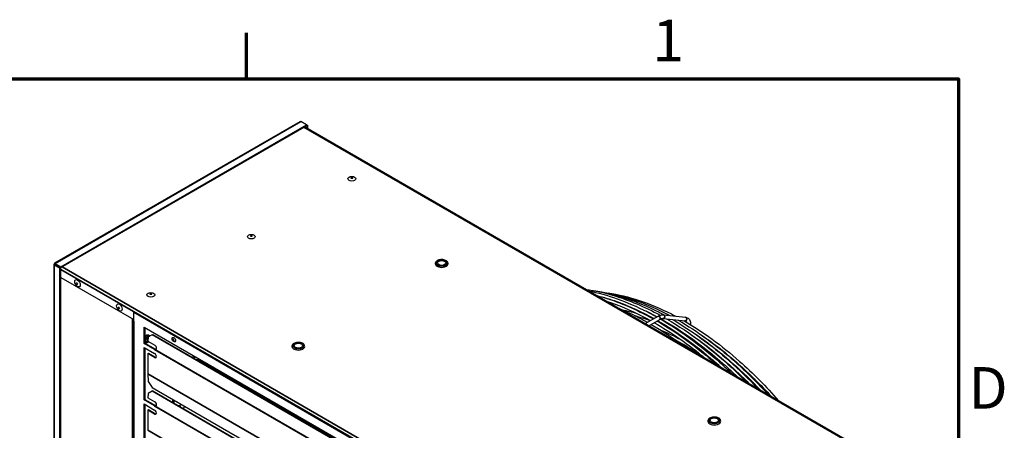
# Model space of a CAD drawing. Units: millimetres. Extents: x 0 to 5880, y 0 to 4158.
# Drawn here: x 4632 to 5794, y 3604 to 4088 of the extents above; entities that cross this region are included whole.
import ezdxf

# ---------------------------------------------------------------- set-up
doc = ezdxf.new("R2010")
doc.units = ezdxf.units.MM
doc.header["$LTSCALE"] = 14
for name, color, linetype, lineweight in [('Border (ISO)', 7, 'Continuous', 70), ('Visible (ISO)', 7, 'Continuous', 25), ('Visible Narrow (ISO)', 7, 'Continuous', 35)]:
    doc.layers.add(name, color=color, linetype=linetype, lineweight=lineweight)
doc.styles.add('DEFAULT-ISO', font='tahoma.ttf')

# ---------------------------------------------------------------- blocks, each defined once
blk = doc.blocks.new('Borders Default Border')
at = {"layer": 'Border (ISO)'}
blk.add_line((350, 287), (350, 290.9), dxfattribs=at)
at = {"layer": 'Border (ISO)', "flags": 128}
blk.add_lwpolyline([(10, 10), (10, 287), (410, 287), (410, 10), (10, 10)], dxfattribs=at)
at = {"layer": 'Border (ISO)', "char_height": 3.5, "attachment_point": 7, "style": 'DEFAULT-ISO'}
for s, insert in [('1', (384.21, 287.4)), ('D', (410.868, 258.125))]:
    blk.add_mtext(s, dxfattribs=dict(at, insert=insert))

msp = doc.modelspace()

# ---------------------------------------------------------------- linework, layer by layer
at = {"layer": 'Visible (ISO)'}
for p, q in [((4962.7, 3967.6), (4673.3, 3800.5)), ((4680.7, 3796.3), (4970.8, 3963.9)), ((4680.7, 3795.4), (4970.8, 3962.9)), ((4970.8, 3963.9), (4964.2, 3967.7)), ((4970.8, 3963.9), (4971.8, 3963.3)), ((4970.8, 3963.9), (4970.8, 3962.9)), ((4970.8, 3962.9), (4971, 3962.8)), ((4971.8, 3963.3), (4971, 3962.8)), ((4971, 3962.8), (4971, 3960)), ((4971.8, 3963.3), (4971.8, 3959.5)), ((5644.5, 3571.1), (4968.3, 3961.5)), ((4674.1, 3799.2), (4674.1, 3800.2)), ((4674.1, 3800.2), (4680.7, 3796.3)), ((4672.5, 3799.1), (4672.5, 3102.9)), ((4673.1, 3799.6), (4674, 3799.1)), ((4674, 3799), (4673.1, 3798.5)), ((4679.7, 3794.7), (4673.1, 3798.5)), ((4680.6, 3795.2), (4674, 3799)), ((4674.1, 3799.2), (4680.7, 3795.4)), ((4679.7, 3794.7), (4680.6, 3795.2)), ((4679.7, 3097.7), (4679.7, 3794.7)), ((4680.6, 3098.2), (4680.6, 3795.2)), ((4680.7, 3796.3), (4680.7, 3795.4)), ((4680.6, 3783.9), (4766.8, 3734.1)), ((4767.6, 3743.2), (4766.8, 3742.7)), ((4766.8, 3742.7), (5356.6, 3402.1)), ((4766.8, 3732.2), (4766.8, 3742.7)), ((4767.6, 3743.2), (5357.5, 3402.6)), ((4766.3, 3732.9), (4766.3, 3062.3)), ((4766.8, 3732.2), (4766.8, 3732.2)), ((4766.8, 3732.2), (4766.8, 3732.2)), ((4766.8, 3732.2), (4766.8, 3732.2)), ((5370.4, 3729.4), (5385.6, 3738.2)), ((5374.8, 3726.8), (5387.8, 3734.3)), ((5391.6, 3735.4), (5417.5, 3732.5)), ((5392, 3739.8), (5418, 3736.9)), ((4779.2, 3706), (4779.2, 3725.1)), ((4779.2, 3725.1), (5344.3, 3398.8)), ((4780, 3724.6), (4780, 3706.5)), ((5424, 3728.9), (5424, 3728.1)), ((4780.9, 3707.1), (4780, 3707.6)), ((4782.9, 3712.1), (4783.9, 3711.6)), ((4783.3, 3711.4), (4783.8, 3710.9)), ((4783.3, 3709.9), (4783.7, 3709.6)), ((4783.5, 3711.8), (4783.4, 3711.7)), ((4783.7, 3710), (4783.5, 3709.7)), ((4784, 3713.6), (4783.6, 3708.7)), ((4783.6, 3708.7), (4791.9, 3703.9)), ((4788.5, 3716.2), (4784, 3713.6)), ((4785.5, 3715), (4784.1, 3715.8)), ((4788.5, 3716.2), (4789.3, 3716.6)), ((5337.1, 3399.5), (4788.5, 3716.2)), ((4789.3, 3716.6), (5337.9, 3399.8)), ((5419.6, 3710.7), (5419.6, 3709.5)), ((5424, 3716.8), (5424, 3716.8)), ((5424, 3707.4), (5424, 3706.2)), ((4779.2, 3706), (4780, 3706.5)), ((4791.5, 3698.9), (4779.2, 3706)), ((4779.2, 3701.3), (4791.5, 3694.1)), ((4779.2, 3639.3), (4779.2, 3701.3)), ((4780, 3706.5), (4792.3, 3699.4)), ((4780, 3700.8), (4780, 3639.8)), ((4792.4, 3699.3), (4791.5, 3698.9)), ((4791.5, 3698.9), (4791.5, 3698.9)), ((4791.5, 3698.8), (4791.5, 3698.9)), ((4791.5, 3698.8), (4791.5, 3698.8)), ((4791.5, 3698.8), (4791.5, 3698.8)), ((4791.5, 3698.8), (4791.5, 3698.8)), ((4792.5, 3699.1), (4791.9, 3698.8)), ((4792, 3699.2), (4792.3, 3699.4)), ((4792.3, 3699.4), (4792.3, 3699.3)), ((4792.7, 3699.2), (4792.5, 3699.1)), ((5419.6, 3702.6), (5419.6, 3700.9)), ((5424, 3700), (5424, 3698.4)), ((4783.3, 3694.1), (4784.1, 3694.6)), ((4783.3, 3694.1), (4783.3, 3670.3)), ((4791.5, 3689.4), (4783.3, 3694.1)), ((4784.1, 3694.6), (4792.4, 3689.8)), ((4835.9, 3689.7), (4838.1, 3691)), ((4837.5, 3688.7), (4839.8, 3690.1)), ((5232.4, 3462), (4842.6, 3687)), ((4847.3, 3685.7), (4847.3, 3684.3)), ((4853.7, 3680.6), (4853.7, 3682)), ((4855.4, 3679.6), (4855.4, 3681.1)), ((4860.6, 3678.1), (4859.4, 3677.4)), ((4783.3, 3670.2), (4784, 3661.2)), ((4784, 3661.2), (4788.5, 3654.2)), ((4788.5, 3649.5), (4784, 3646.9)), ((4788.5, 3654.2), (5337.1, 3337.5)), ((4789.3, 3649.9), (4788.5, 3649.5)), ((5337.1, 3332.8), (4788.5, 3649.5)), ((4789.3, 3649.9), (5337.9, 3333.2)), ((4779.2, 3639.3), (4780, 3639.8)), ((4791.5, 3632.2), (4779.2, 3639.3)), ((4780, 3639.8), (4792.3, 3632.7)), ((4784, 3646.9), (4783.6, 3642)), ((4783.6, 3642), (4791.9, 3637.2)), ((4812.5, 3640.4), (4812.5, 3636.5)), ((4814.1, 3639.4), (4814.1, 3635.6)), ((4779.2, 3572.7), (4779.2, 3634.6)), ((4779.2, 3634.6), (4791.5, 3627.4)), ((4780, 3634.1), (4780, 3573.1)), ((4783.3, 3627.4), (4784.1, 3627.9)), ((4791.5, 3622.7), (4783.3, 3627.4)), ((4783.3, 3627.4), (4783.3, 3603.6)), ((4784.1, 3627.9), (4792.4, 3623.1)), ((4792.4, 3632.7), (4791.5, 3632.2)), ((4791.5, 3632.2), (4791.5, 3632.2)), ((4791.5, 3632.2), (4791.5, 3632.2)), ((4791.5, 3632.2), (4791.5, 3632.2)), ((4791.5, 3632.2), (4791.5, 3632.2)), ((4791.5, 3632.2), (4791.5, 3632.2)), ((4792.5, 3632.4), (4791.9, 3632.1)), ((4792, 3632.5), (4792.3, 3632.7)), ((4792.3, 3632.7), (4792.3, 3632.7)), ((4792.7, 3632.5), (4792.5, 3632.4)), ((4826.7, 3631.8), (4826.7, 3632.2))]:
    msp.add_line(p, q, dxfattribs=at)
for centre, major_axis in [((5024.2, 3900.3), (-4.67, 0)), ((5024.2, 3901.1), (-1.05, 0)), ((4905.6, 3831.9), (-4.67, 0)), ((4905.6, 3832.6), (-1.05, 0)), ((5130.2, 3801), (-4.96, 0)), ((4700.4, 3777), (2.33, -4.04)), ((4699.7, 3776.6), (0.525, -0.909)), ((4787, 3763.4), (-4.67, 0)), ((4749.9, 3748.4), (2.33, -4.04)), ((4787, 3764.2), (-1.05, 0)), ((4749.2, 3748), (0.525, -0.909)), ((4814.2, 3710.5), (1.46, -2.53)), ((4961.1, 3703.4), (-4.96, 0)), ((5451.9, 3615.3), (-4.96, 0))]:
    msp.add_ellipse(centre, major_axis=major_axis, ratio=0.57735, dxfattribs=at)
for centre, major_axis, ratio, start_param, end_param in [((5024.2, 3900.8), (-1.05, 0), 0.57735, 3.379534, 6.045244), ((4905.6, 3832.4), (-1.05, 0), 0.57735, 3.379534, 6.045244), ((5130.2, 3800.1), (-7.58, 0), 0.57735, 0, 3.141593), ((4700, 3776.8), (0.525, -0.909), 0.57735, 3.379534, 6.045244), ((4787, 3763.9), (-1.05, 0), 0.57735, 3.379534, 6.045244), ((4749.5, 3748.2), (0.525, -0.909), 0.57735, 3.379534, 6.045244), ((4768, 3732.9), (-1.75, 0), 0.57735, 5.497787, 7.068583), ((4781.8, 3711.8), (2.27, 3.94), 0.57735, 0, 1.384744), ((4777.3, 3714.6), (7.22, 6.07), 0.799118, 4.670619, 4.886381), ((4775.8, 3711.9), (-7.17, 5.38), 0.167561, 3.689097, 3.845403), ((4776.5, 3715.6), (6.89, 5.79), 0.799118, 4.907186, 5.062997), ((4777.1, 3713.6), (-7.54, 5.66), 0.167561, 3.866461, 4.081945), ((4777.9, 3713.9), (-7.22, -6.07), 0.799118, 1.529026, 1.712461), ((4777.9, 3714.7), (7.55, -5.67), 0.167561, 0.804136, 0.939904), ((4783.5, 3711.6), (-0.117, -0.202), 0.57735, 4.5057, 6.076497), ((4815, 3711), (-1.46, 2.53), 0.57735, 0.286757, 2.854836), ((4792.8, 3699.6), (-0.87, -1.52), 0.57735, 5.454154, 5.497787), ((4791.7, 3701.4), (1.25, -2.63), 0.625473, 5.701906, 8.686991), ((4792.5, 3701.8), (1.25, -2.63), 0.625473, 5.701906, 6.031032), ((4961.1, 3702.5), (-7.58, 0), 0.57735, 0, 3.141593), ((4791.5, 3691.7), (1.46, -2.53), 0.57735, 5.497787, 8.63938), ((4792.4, 3692.2), (1.46, -2.53), 0.57735, 5.497787, 5.996429), ((4841, 3682.2), (2.62, 4.55), 0.57735, 5.948289, 7.015581), ((4839.4, 3683.2), (2.63, 4.55), 0.57735, 5.948289, 5.963498), ((4784.5, 3671), (-0.88, -1.52), 0.57735, 5.497787, 5.585054), ((4791.7, 3634.7), (1.25, -2.63), 0.625473, 5.701906, 8.686991), ((4820.4, 3641.7), (-2.62, -4.55), 0.57735, 6.05729, 6.50908), ((4792.8, 3632.9), (-0.87, -1.52), 0.57735, 5.454154, 5.497787), ((4791.5, 3625.1), (1.46, -2.53), 0.57735, 5.497787, 8.63938), ((4792.5, 3635.1), (1.25, -2.63), 0.625473, 5.701906, 6.031032), ((4820.4, 3630.8), (1.17, 2.02), 0.57735, 5.1631, 7.40327), ((4817.9, 3632.2), (-1.6, -2.78), 0.57735, 1.893155, 1.963024), ((4818.8, 3631.7), (1.17, 2.02), 0.57735, 5.1631, 5.497787), ((4825, 3630.9), (1.17, 2.02), 0.57735, 4.081703, 5.497787), ((4792.4, 3625.5), (1.46, -2.53), 0.57735, 5.497787, 5.996429), ((5451.9, 3614.3), (-7.58, 0), 0.57735, 0, 3.141593), ((4784.5, 3604.4), (-0.88, -1.52), 0.57735, 5.497787, 5.585054)]:
    msp.add_ellipse(centre, major_axis=major_axis, ratio=ratio, start_param=start_param, end_param=end_param, dxfattribs=at)
for points, knots in [([(4962.7, 3967.6), (4962.8, 3967.6), (4962.9, 3967.7), (4963.1, 3967.7), (4963.2, 3967.8), (4963.3, 3967.8), (4963.4, 3967.8), (4963.7, 3967.8), (4964, 3967.8), (4964.2, 3967.7)], [0.001620045, 0.001620045, 0.001620045, 0.001620045, 0.002024266, 0.002024266, 0.002024266, 0.002429119, 0.002429119, 0.002429119, 0.003238825, 0.003238825, 0.003238825, 0.003238825]), ([(4674.1, 3800.2), (4674, 3800.2), (4673.9, 3800.3), (4673.9, 3800.4), (4673.8, 3800.4), (4673.7, 3800.5), (4673.6, 3800.5), (4673.6, 3800.5), (4673.5, 3800.5), (4673.4, 3800.5), (4673.4, 3800.5), (4673.3, 3800.5), (4673.3, 3800.5), (4673.2, 3800.5), (4673.2, 3800.4), (4673.2, 3800.4), (4673.1, 3800.3), (4673.1, 3800.2), (4673.1, 3800.2), (4673.1, 3800), (4673.1, 3799.8), (4673.1, 3799.6)], [0, 0, 0, 0, 0.000404853, 0.000404853, 0.000404853, 0.000809706, 0.000809706, 0.000809706, 0.001214559, 0.001214559, 0.001214559, 0.001619412, 0.001619412, 0.001619412, 0.002024266, 0.002024266, 0.002024266, 0.002429119, 0.002429119, 0.002429119, 0.003238825, 0.003238825, 0.003238825, 0.003238825]), ([(5137.8, 3800.1), (5137.8, 3800.6), (5137.7, 3801), (5137.2, 3802), (5136.9, 3802.4), (5136.1, 3803.2), (5135.5, 3803.6), (5134.3, 3804.2), (5133.5, 3804.5), (5132, 3804.9), (5131.2, 3804.9), (5129.6, 3805), (5128.8, 3804.9), (5127.2, 3804.6), (5126.5, 3804.4), (5125.1, 3803.8), (5124.5, 3803.4), (5123.5, 3802.5), (5123.1, 3802), (5122.7, 3801), (5122.6, 3800.5), (5122.6, 3800.1)], [0.785398, 0.785398, 0.785398, 0.785398, 1.035829, 1.035829, 1.311069, 1.311069, 1.636173, 1.636173, 1.982466, 1.982466, 2.326202, 2.326202, 2.667466, 2.667466, 3.010489, 3.010489, 3.357006, 3.357006, 3.687853, 3.687853, 3.926991, 3.926991, 3.926991, 3.926991]), ([(4673.1, 3799.6), (4673, 3799.6), (4672.9, 3799.6), (4672.9, 3799.5), (4672.8, 3799.5), (4672.7, 3799.4), (4672.6, 3799.4), (4672.6, 3799.3), (4672.5, 3799.3), (4672.5, 3799.2), (4672.5, 3799.2), (4672.5, 3799.1), (4672.5, 3799.1), (4672.5, 3799), (4672.5, 3799), (4672.5, 3798.9), (4672.5, 3798.9), (4672.6, 3798.8), (4672.6, 3798.8), (4672.8, 3798.7), (4672.9, 3798.6), (4673.1, 3798.5)], [0, 0, 0, 0, 0.000404853, 0.000404853, 0.000404853, 0.000809706, 0.000809706, 0.000809706, 0.001214559, 0.001214559, 0.001214559, 0.001619412, 0.001619412, 0.001619412, 0.002024266, 0.002024266, 0.002024266, 0.002429119, 0.002429119, 0.002429119, 0.003238825, 0.003238825, 0.003238825, 0.003238825]), ([(4674, 3799.1), (4673.9, 3799.1), (4673.8, 3799.1), (4673.7, 3799.1), (4673.7, 3799.1), (4673.6, 3799.1), (4673.6, 3799.1), (4673.6, 3799.1), (4673.7, 3799), (4673.7, 3799), (4673.8, 3799), (4673.9, 3799), (4674, 3799)], [0, 0, 0, 0, 0.000443348, 0.000443348, 0.000443348, 0.000886695, 0.000886695, 0.000886695, 0.001330043, 0.001330043, 0.001330043, 0.00177339, 0.00177339, 0.00177339, 0.00177339]), ([(4674.1, 3799.2), (4674, 3799.3), (4674, 3799.4), (4674, 3799.4), (4673.9, 3799.5), (4673.9, 3799.5), (4673.9, 3799.5), (4673.8, 3799.5), (4673.8, 3799.4), (4673.9, 3799.4), (4673.9, 3799.3), (4673.9, 3799.2), (4674, 3799.1)], [0, 0, 0, 0, 0.000443348, 0.000443348, 0.000443348, 0.000886695, 0.000886695, 0.000886695, 0.001330043, 0.001330043, 0.001330043, 0.00177339, 0.00177339, 0.00177339, 0.00177339]), ([(4675.6, 3798.3), (4675.6, 3798.3), (4675.6, 3798.3), (4675.6, 3798.3), (4675.6, 3798.2), (4675.5, 3798.2), (4675.5, 3798.1)], [0.48955568, 0.48955568, 0.48955568, 0.48955568, 0.5, 0.5, 0.5, 0.55425259, 0.55425259, 0.55425259, 0.55425259]), ([(5300.4, 3769.8), (5311.1, 3768.3), (5322.2, 3765.9), (5351.3, 3757.1), (5369.6, 3749.3), (5388, 3739.3)], [5.1338131, 5.1338131, 5.1338131, 5.1338131, 5.2631248, 5.2631248, 5.470018, 5.470018, 5.470018, 5.470018]), ([(5303.5, 3768), (5325.7, 3763.6), (5349, 3755.4), (5376.2, 3741.5), (5380.1, 3739.4), (5384, 3737.3)], [5.1779525, 5.1779525, 5.1779525, 5.1779525, 5.4382441, 5.4382441, 5.4816421, 5.4816421, 5.4816421, 5.4816421]), ([(5309.8, 3768.3), (5334.5, 3764.7), (5360.5, 3756.1), (5388.7, 3741.8), (5390.6, 3740.8), (5392.6, 3739.7)], [5.137472, 5.137472, 5.137472, 5.137472, 5.4381933, 5.4381933, 5.4603437, 5.4603437, 5.4603437, 5.4603437]), ([(5318.2, 3766.9), (5342.5, 3763.4), (5368.2, 3754.9), (5395.8, 3740.9), (5397.6, 3739.9), (5399.4, 3739)], [5.1371954, 5.1371954, 5.1371954, 5.1371954, 5.438163, 5.438163, 5.4589321, 5.4589321, 5.4589321, 5.4589321]), ([(5326.7, 3765.5), (5350.6, 3762.1), (5375.8, 3753.7), (5402.9, 3740), (5404.6, 3739.1), (5406.2, 3738.2)], [5.1369095, 5.1369095, 5.1369095, 5.1369095, 5.4381318, 5.4381318, 5.4574675, 5.4574675, 5.4574675, 5.4574675]), ([(5312.4, 3762.8), (5330.6, 3758.1), (5349.4, 3750.9), (5372.1, 3739.3), (5376.1, 3737.2), (5380.1, 3735)], [5.2285987, 5.2285987, 5.2285987, 5.2285987, 5.4382451, 5.4382451, 5.4822321, 5.4822321, 5.4822321, 5.4822321]), ([(5321.1, 3760.4), (5337.7, 3755.7), (5354.7, 3748.9), (5374.8, 3738.6), (5377.7, 3737), (5380.7, 3735.4)], [5.2494385, 5.2494385, 5.2494385, 5.2494385, 5.4417125, 5.4417125, 5.4752567, 5.4752567, 5.4752567, 5.4752567]), ([(5324.2, 3756), (5338.5, 3751.5), (5353, 3745.4), (5370.7, 3736.4), (5373.7, 3734.7), (5376.8, 3733.1)], [5.2772753, 5.2772753, 5.2772753, 5.2772753, 5.4417115, 5.4417115, 5.4758599, 5.4758599, 5.4758599, 5.4758599]), ([(5339, 3747.5), (5346.4, 3744.4), (5353.8, 3741), (5365.1, 3735.2), (5369.1, 3733.1), (5373, 3730.9)], [5.3556916, 5.3556916, 5.3556916, 5.3556916, 5.4382451, 5.4382451, 5.4822321, 5.4822321, 5.4822321, 5.4822321]), ([(5366.3, 3746.5), (5370.5, 3744.6), (5374.7, 3742.5), (5380.8, 3739.4), (5382.6, 3738.5), (5384.4, 3737.5)], [5.39342089, 5.39342089, 5.39342089, 5.39342089, 5.44173299, 5.44173299, 5.46241943, 5.46241943, 5.46241943, 5.46241943]), ([(5384.5, 3732.4), (5407.9, 3718.9), (5431.3, 3701.8), (5454.6, 3681.2), (5455.3, 3680.5), (5456.1, 3679.9)], [5.49878, 5.49878, 5.49878, 5.49878, 5.7589526, 5.7589526, 5.7673169, 5.7673169, 5.7673169, 5.7673169]), ([(5385.2, 3732.8), (5409.2, 3719.2), (5433.2, 3701.7), (5457.8, 3679.8), (5459.3, 3678.5), (5460.7, 3677.2)], [5.4920854, 5.4920854, 5.4920854, 5.4920854, 5.7609948, 5.7609948, 5.7780446, 5.7780446, 5.7780446, 5.7780446]), ([(5385.6, 3738.2), (5386, 3738.4), (5386.5, 3738.6), (5387.3, 3739), (5387.7, 3739.2), (5388.6, 3739.5), (5389, 3739.6), (5389.9, 3739.7), (5390.3, 3739.8), (5391.2, 3739.8), (5391.6, 3739.8), (5392, 3739.8)], [1.5707963, 1.5707963, 1.5707963, 1.5707963, 1.6780952, 1.6780952, 1.7853941, 1.7853941, 1.892693, 1.892693, 1.9999919, 1.9999919, 2.1072908, 2.1072908, 2.1072908, 2.1072908]), ([(5387.8, 3734.3), (5388.1, 3734.5), (5388.4, 3734.7), (5389, 3734.9), (5389.3, 3735), (5389.8, 3735.2), (5390, 3735.3), (5390.5, 3735.4), (5390.8, 3735.4), (5391.2, 3735.4), (5391.4, 3735.4), (5391.6, 3735.4)], [1.5707963, 1.5707963, 1.5707963, 1.5707963, 1.6780952, 1.6780952, 1.7853941, 1.7853941, 1.892693, 1.892693, 1.9999919, 1.9999919, 2.1072908, 2.1072908, 2.1072908, 2.1072908]), ([(5388.5, 3734.7), (5412, 3721.2), (5435.4, 3704.1), (5463.1, 3679.5), (5468.2, 3674.8), (5473.2, 3670)], [5.4983127, 5.4983127, 5.4983127, 5.4983127, 5.758952, 5.758952, 5.8181103, 5.8181103, 5.8181103, 5.8181103]), ([(5389.1, 3734.9), (5413.8, 3721.2), (5438.6, 3703.3), (5468.2, 3677.1), (5473.8, 3671.9), (5479.3, 3666.5)], [5.4800409, 5.4800409, 5.4800409, 5.4800409, 5.7610065, 5.7610065, 5.8274226, 5.8274226, 5.8274226, 5.8274226]), ([(5395.7, 3734.9), (5423.6, 3718.8), (5451.4, 3697.6), (5482, 3668.4), (5486.2, 3664.3), (5490.3, 3660.1)], [5.4990679, 5.4990679, 5.4990679, 5.4990679, 5.8125925, 5.8125925, 5.8624095, 5.8624095, 5.8624095, 5.8624095]), ([(5402.6, 3734.2), (5425.3, 3721), (5448.1, 3704.4), (5481.4, 3674.9), (5492.6, 3664), (5503.5, 3652.5)], [5.4984103, 5.4984103, 5.4984103, 5.4984103, 5.7589213, 5.7589213, 5.893781, 5.893781, 5.893781, 5.893781]), ([(5409.4, 3733.4), (5431.9, 3720.5), (5454.3, 3704.1), (5489.7, 3672.8), (5503, 3659.5), (5515.9, 3645.3)], [5.4977299, 5.4977299, 5.4977299, 5.4977299, 5.758903, 5.758903, 5.9238878, 5.9238878, 5.9238878, 5.9238878]), ([(5416.2, 3732.7), (5438.4, 3719.9), (5460.5, 3703.8), (5497.7, 3670.8), (5513.2, 3655.2), (5527.9, 3638.4)], [5.4970256, 5.4970256, 5.4970256, 5.4970256, 5.7588841, 5.7588841, 5.9530365, 5.9530365, 5.9530365, 5.9530365]), ([(5417.5, 3732.5), (5417.8, 3732.5), (5418, 3732.5), (5418.3, 3732.3), (5418.5, 3732.2), (5418.8, 3731.8), (5419, 3731.6), (5419.2, 3731.2), (5419.2, 3731.1), (5419.3, 3730.9)], [2.1072908, 2.1072908, 2.1072908, 2.1072908, 2.3141511, 2.3141511, 2.5210115, 2.5210115, 2.7278719, 2.7278719, 2.8255976, 2.8255976, 2.8255976, 2.8255976]), ([(5418, 3736.9), (5418.7, 3736.9), (5419.4, 3736.7), (5420.8, 3736), (5421.4, 3735.6), (5422.4, 3734.5), (5422.8, 3733.9), (5423.4, 3732.6), (5423.6, 3731.9), (5423.9, 3730.4), (5424, 3729.7), (5424, 3728.9)], [2.107291, 2.107291, 2.107291, 2.107291, 2.314151, 2.314151, 2.521012, 2.521012, 2.727872, 2.727872, 2.934732, 2.934732, 3.141593, 3.141593, 3.141593, 3.141593]), ([(5387.5, 3722.4), (5393.6, 3719.9), (5399.6, 3717.1), (5408.3, 3712.7), (5410.9, 3711.3), (5413.6, 3709.8)], [5.3587395, 5.3587395, 5.3587395, 5.3587395, 5.4379325, 5.4379325, 5.4724248, 5.4724248, 5.4724248, 5.4724248]), ([(5401.6, 3721.9), (5402.6, 3721.4), (5403.6, 3720.9), (5405.9, 3719.7), (5407.2, 3719), (5408.5, 3718.3)], [5.42920665, 5.42920665, 5.42920665, 5.42920665, 5.44193867, 5.44193867, 5.45864725, 5.45864725, 5.45864725, 5.45864725]), ([(4784.6, 3708.1), (4784.4, 3707.9), (4784.1, 3707.7), (4783.5, 3707.3), (4783.2, 3707.1), (4782.4, 3706.8), (4782, 3706.8), (4781.4, 3706.9), (4781.2, 3707), (4780.9, 3707.1)], [3.370103, 3.370103, 3.370103, 3.370103, 3.591253, 3.591253, 3.933254, 3.933254, 4.2636, 4.2636, 4.5057, 4.5057, 4.5057, 4.5057]), ([(4783.3, 3710), (4783.4, 3710), (4783.4, 3710), (4783.4, 3710.1), (4783.4, 3710.1), (4783.4, 3710.1), (4783.4, 3710.2), (4783.4, 3710.2), (4783.4, 3710.2), (4783.4, 3710.2)], [0.09099279, 0.09099279, 0.09099279, 0.09099279, 0.09854585, 0.09854585, 0.10609892, 0.10609892, 0.11364774, 0.11364774, 0.12119655, 0.12119655, 0.12119655, 0.12119655]), ([(4968.6, 3702.5), (4968.6, 3702.9), (4968.5, 3703.4), (4968.1, 3704.3), (4967.8, 3704.8), (4967, 3705.6), (4966.4, 3706), (4965.2, 3706.6), (4964.4, 3706.9), (4962.9, 3707.2), (4962.1, 3707.3), (4960.5, 3707.3), (4959.7, 3707.3), (4958.1, 3707), (4957.4, 3706.8), (4956, 3706.2), (4955.4, 3705.8), (4954.4, 3704.9), (4954, 3704.4), (4953.6, 3703.4), (4953.5, 3702.9), (4953.5, 3702.5)], [0.785398, 0.785398, 0.785398, 0.785398, 1.035829, 1.035829, 1.311069, 1.311069, 1.636173, 1.636173, 1.982466, 1.982466, 2.326202, 2.326202, 2.667466, 2.667466, 3.010489, 3.010489, 3.357006, 3.357006, 3.687853, 3.687853, 3.926991, 3.926991, 3.926991, 3.926991]), ([(5423.8, 3716.9), (5438.9, 3706.7), (5453.8, 3695), (5476.8, 3674.6), (5485.1, 3666.7), (5493.2, 3658.4)], [5.5866054, 5.5866054, 5.5866054, 5.5866054, 5.7610224, 5.7610224, 5.861343, 5.861343, 5.861343, 5.861343]), ([(5430.4, 3716.4), (5445.2, 3706.3), (5460, 3694.8), (5485.2, 3672.3), (5496, 3661.9), (5506.4, 3650.8)], [5.5864553, 5.5864553, 5.5864553, 5.5864553, 5.7610388, 5.7610388, 5.8934656, 5.8934656, 5.8934656, 5.8934656]), ([(5437, 3715.8), (5451.6, 3705.9), (5466.1, 3694.5), (5493.5, 3670.2), (5506.4, 3657.4), (5518.9, 3643.6)], [5.5863001, 5.5863001, 5.5863001, 5.5863001, 5.7610558, 5.7610558, 5.9242561, 5.9242561, 5.9242561, 5.9242561]), ([(4791.9, 3698.8), (4791.8, 3698.8), (4791.8, 3698.8), (4791.6, 3698.9), (4791.6, 3698.9), (4791.5, 3698.9)], [0, 0, 0, 0, 0.01054108, 0.01054108, 0.01900173, 0.01900173, 0.01900173, 0.01900173]), ([(4792.4, 3699.3), (4792.4, 3699.3), (4792.5, 3699.3), (4792.6, 3699.2), (4792.6, 3699.2), (4792.7, 3699.2)], [0, 0, 0, 0, 0.02061609, 0.02061609, 0.03886635, 0.03886635, 0.03886635, 0.03886635]), ([(5464.8, 3694.5), (5470.9, 3689.6), (5476.9, 3684.6), (5488.7, 3674.2), (5494.4, 3668.9), (5500, 3663.4)], [5.6835414, 5.6835414, 5.6835414, 5.6835414, 5.7588488, 5.7588488, 5.831676, 5.831676, 5.831676, 5.831676]), ([(4914, 3645.8), (4914, 3645.9), (4914, 3645.9), (4914.1, 3646.3), (4914.1, 3646.7), (4914.2, 3647.1)], [4.91151661, 4.91151661, 4.91151661, 4.91151661, 4.917823, 4.917823, 4.98235748, 4.98235748, 4.98235748, 4.98235748]), ([(4791.9, 3632.1), (4791.8, 3632.1), (4791.8, 3632.1), (4791.6, 3632.2), (4791.6, 3632.2), (4791.5, 3632.2)], [0, 0, 0, 0, 0.01054108, 0.01054108, 0.01900173, 0.01900173, 0.01900173, 0.01900173]), ([(4792.4, 3632.7), (4792.4, 3632.6), (4792.5, 3632.6), (4792.6, 3632.5), (4792.6, 3632.5), (4792.7, 3632.5)], [0, 0, 0, 0, 0.02061609, 0.02061609, 0.03886635, 0.03886635, 0.03886635, 0.03886635]), ([(5459.5, 3614.3), (5459.5, 3614.8), (5459.4, 3615.3), (5459, 3616.2), (5458.7, 3616.6), (5457.8, 3617.5), (5457.3, 3617.9), (5456, 3618.5), (5455.3, 3618.7), (5453.7, 3619.1), (5452.9, 3619.2), (5451.3, 3619.2), (5450.5, 3619.2), (5449, 3618.9), (5448.2, 3618.6), (5446.8, 3618), (5446.2, 3617.7), (5445.2, 3616.8), (5444.8, 3616.2), (5444.4, 3615.2), (5444.3, 3614.8), (5444.3, 3614.3)], [0.785398, 0.785398, 0.785398, 0.785398, 1.035829, 1.035829, 1.311069, 1.311069, 1.636173, 1.636173, 1.982466, 1.982466, 2.326202, 2.326202, 2.667466, 2.667466, 3.010489, 3.010489, 3.357006, 3.357006, 3.687853, 3.687853, 3.926991, 3.926991, 3.926991, 3.926991])]:
    msp.add_open_spline(points, degree=3, knots=knots, dxfattribs=at)
for points in [[(4675, 3798.4), (4675.1, 3798.5), (4675.1, 3798.5), (4675.2, 3798.6)], [(5325.9, 3755), (5326.6, 3754.9), (5327.3, 3754.9), (5328, 3754.8)], [(5328.7, 3758), (5328.9, 3758), (5329.1, 3757.9), (5329.3, 3757.9)], [(5343.6, 3745.5), (5349.1, 3744.5), (5354.6, 3743.2), (5360.2, 3741.6)], [(5345.1, 3751.9), (5345.7, 3751.8), (5346.3, 3751.6), (5347, 3751.5)], [(5368.7, 3745.3), (5368.9, 3745.3), (5369, 3745.2), (5369.2, 3745.1)], [(5358.1, 3738.8), (5364.2, 3737.1), (5370.3, 3735.2), (5376.4, 3732.9)], [(5379.9, 3735), (5380, 3735), (5380, 3735), (5380.1, 3735)], [(5381.3, 3730.5), (5401.3, 3719.1), (5421.5, 3704.9), (5441.1, 3688.5)], [(5377.5, 3728.4), (5390.2, 3721), (5402.9, 3712.7), (5415.5, 3703.3)], [(5410.2, 3721.1), (5413.3, 3719.5), (5416.3, 3717.9), (5419.3, 3716.1)], [(4785.5, 3715), (4785.6, 3714.9), (4785.7, 3714.8), (4785.9, 3714.7)], [(5406.1, 3710.1), (5417, 3704.5), (5427.9, 3697.9), (5438.8, 3690.4)], [(5440.4, 3698.9), (5446.5, 3694.7), (5452.5, 3690.3), (5458.5, 3685.6)], [(5451.5, 3700.6), (5455.3, 3697.8), (5459, 3694.9), (5462.8, 3691.9)], [(5440.8, 3693), (5444.3, 3690.6), (5447.9, 3688.1), (5451.4, 3685.5)], [(5460.5, 3688.2), (5464.1, 3685.4), (5467.6, 3682.6), (5471.1, 3679.6)], [(4923.7, 3640.2), (4923.6, 3640.7), (4923.6, 3641.2), (4923.5, 3641.7)], [(4959.1, 3619.8), (4959.4, 3620.1), (4959.7, 3620.4), (4960.1, 3620.6)]]:
    msp.add_open_spline(points, degree=3, dxfattribs=at)
at = {"layer": 'Visible Narrow (ISO)'}
for p, q in [((4674.1, 3800.2), (4964.2, 3967.7)), ((4967.7, 3961.1), (5643.3, 3571)), ((4673.1, 3101.5), (4673.1, 3798.5)), ((4674.1, 3799.2), (4674, 3799.1)), ((4674, 3799.1), (4674, 3799)), ((4680.6, 3793.4), (5356.2, 3403.3)), ((4682.2, 3796.3), (5357.9, 3406.2)), ((4765.5, 3734.8), (4765.5, 3063.3)), ((4766.8, 3732.2), (4766.8, 3732.2)), ((4766.8, 3061.6), (4766.8, 3732.2)), ((4782.9, 3712.1), (4783.9, 3711.6)), ((4783.7, 3709.4), (4783.1, 3709.7)), ((4783.8, 3711.1), (4783.3, 3711.4)), ((4783.4, 3711.7), (4783.8, 3711.4)), ((5331.9, 3386.9), (4791.5, 3698.8)), ((4791.9, 3698.8), (5331.6, 3387.2)), ((4791.5, 3689.4), (4792.4, 3689.8)), ((4783.3, 3670.3), (5340.1, 3348.8)), ((5340.1, 3348.7), (4783.3, 3670.2)), ((5331.9, 3320.2), (4791.5, 3632.2)), ((4791.9, 3632.1), (5331.6, 3320.5)), ((4791.5, 3622.7), (4792.4, 3623.1)), ((4783.3, 3603.6), (5340.1, 3282.2))]:
    msp.add_line(p, q, dxfattribs=at)
for centre in [(5130.2, 3801), (4961.1, 3703.4), (5451.9, 3615.3)]:
    msp.add_ellipse(centre, major_axis=(-6.42, 0), ratio=0.57735, dxfattribs=at)
for centre, major_axis, ratio, start_param, end_param in [((5386.7, 3736.3), (-1.11, 1.92), 0.57735, 3.141593, 6.283185), ((5391.8, 3737.6), (0.24, 2.2), 0.791335, 3.141593, 6.283185), ((5417.8, 3734.7), (0.24, 2.2), 0.791335, 3.141593, 6.283185), ((5421.8, 3728.9), (2.22, 0), 0.57735, 5.756757, 6.283185), ((4783.2, 3711), (2.27, 3.94), 0.57735, 0, 2.321466), ((4783.2, 3711), (-2.27, -3.94), 0.57735, 5.532516, 6.283185), ((4783.6, 3710.8), (2.11, 3.66), 0.57735, 0.042943, 4.266394), ((4972.2, 3616), (2.48, 4.29), 0.57735, 1.999778, 2.296659)]:
    msp.add_ellipse(centre, major_axis=major_axis, ratio=ratio, start_param=start_param, end_param=end_param, dxfattribs=at)

# ---------------------------------------------------------------- block references
at = {"xscale": 14, "yscale": 14, "zscale": 14}
msp.add_blockref('Borders Default Border', (0, 0), dxfattribs=at)

doc.saveas('drawing.dxf')
